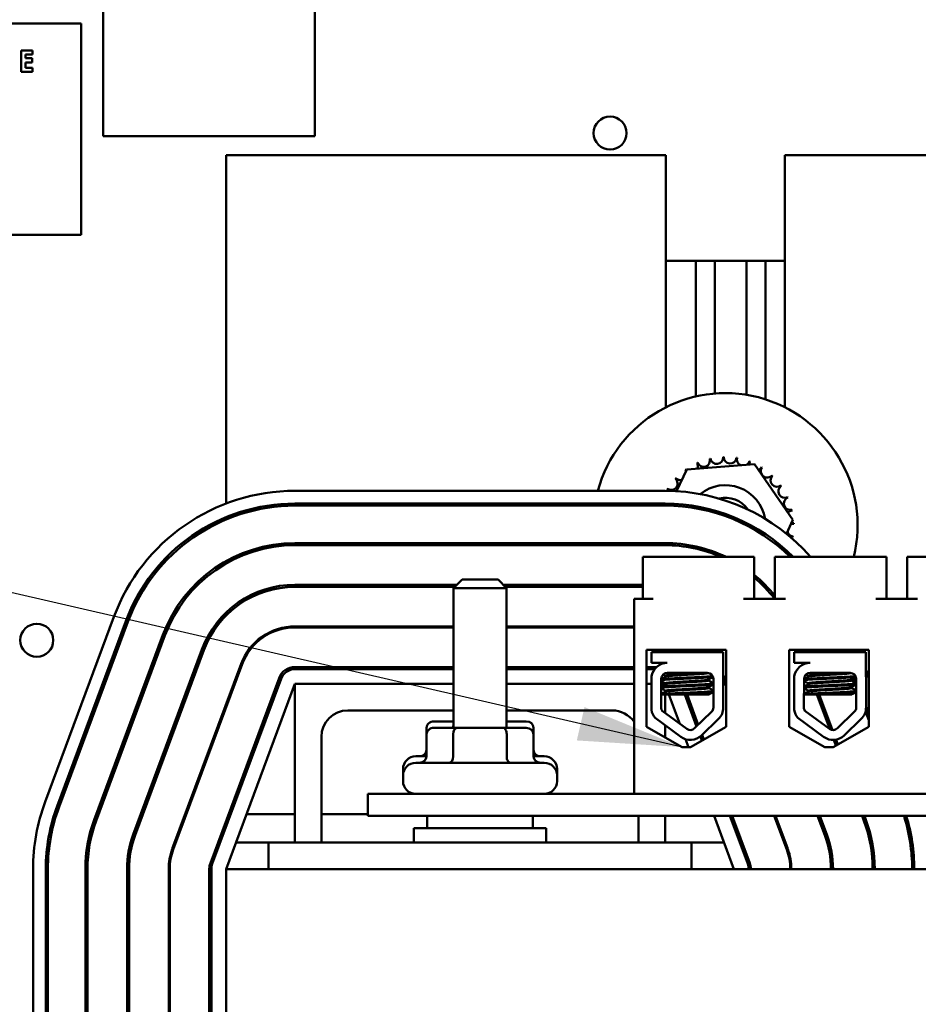
# Model space of a CAD drawing. Units: inches. Extents: x 0.5 to 21.5, y 0.2 to 16.7.
# Drawn here: x 8.6 to 9.4, y 7.6 to 8.6 of the extents above; entities that cross this region are included whole.
import ezdxf

# ---------------------------------------------------------------- set-up
doc = ezdxf.new("R2010")
doc.units = ezdxf.units.IN
doc.header["$MEASUREMENT"] = 0
doc.layers.add('Symbol (ANSI)', color=7, linetype='Continuous', lineweight=25)
doc.layers.add('Visible (ANSI)', color=7, linetype='Continuous', lineweight=50)
doc.styles.add('Note Text (ANSI)', font='tahoma.ttf')
doc.dimstyles.new('Default (ANSI)$7', dxfattribs={"dimtxt": 0.12, "dimasz": 0.098425, "dimexe": 0.125, "dimexo": 0.0625, "dimgap": 0.031496, "dimtad": 0, "dimtih": 1, "dimtoh": 1, "dimrnd": 1e-08, "dimzin": 0, "dimdsep": 46, "dimtxsty": 'Note Text (ANSI)', "dimcen": 0.09, "dimdle": 0.393701, "dimclrd": 256, "dimclre": 256, "dimclrt": 256, "dimadec": 0, "dimazin": 1, "dimtfac": 1, "dimtofl": 0, "dimtmove": 0, "dimatfit": 3, "dimfxl": 1, "dimtolj": 1, "dimtzin": 4, "dimlwd": -1, "dimlwe": -1, "dimarcsym": 0})

msp = doc.modelspace()

# ---------------------------------------------------------------- linework, layer by layer
at = {"layer": 'Visible (ANSI)'}
for p, q in [((8.63498, 8.69887), (8.63498, 8.44887)), ((8.83498, 8.44887), (8.83498, 8.69887)), ((8.61406, 8.55561), (8.21406, 8.55561)), ((8.61406, 8.35561), (8.61406, 8.55561)), ((8.56824, 8.53001), (8.55732, 8.53001)), ((8.55732, 8.53001), (8.55732, 8.50977)), ((8.56824, 8.52615), (8.56824, 8.53001)), ((8.56136, 8.52259), (8.56136, 8.52615)), ((8.56136, 8.52615), (8.56824, 8.52615)), ((8.5677, 8.52259), (8.56136, 8.52259)), ((8.5677, 8.51874), (8.5677, 8.52259)), ((8.55732, 8.50977), (8.56824, 8.50977)), ((8.56136, 8.51362), (8.56136, 8.51874)), ((8.56136, 8.51874), (8.5677, 8.51874)), ((8.56824, 8.51362), (8.56136, 8.51362)), ((8.56824, 8.50977), (8.56824, 8.51362)), ((8.83498, 8.44887), (8.63498, 8.44887)), ((9.16706, 8.43097), (8.75126, 8.43097)), ((8.75126, 8.43097), (8.75126, 8.10161)), ((9.16706, 8.19263), (9.16706, 8.43097)), ((9.27946, 8.43097), (9.27946, 8.19263)), ((9.42306, 8.43097), (9.27946, 8.43097)), ((8.21406, 8.35561), (8.61406, 8.35561)), ((9.19526, 8.33097), (9.16706, 8.33097)), ((9.21326, 8.33097), (9.19526, 8.33097)), ((9.19526, 8.33097), (9.19526, 8.2028)), ((9.24326, 8.33097), (9.21326, 8.33097)), ((9.21326, 8.33097), (9.21326, 8.20557)), ((9.26126, 8.33097), (9.24326, 8.33097)), ((9.24326, 8.33097), (9.24326, 8.20436)), ((9.27946, 8.33097), (9.26126, 8.33097)), ((9.26126, 8.33097), (9.26126, 8.20006)), ((9.18695, 8.13378), (9.25084, 8.13882)), ((9.25084, 8.13882), (9.28714, 8.08601)), ((9.17716, 8.11325), (9.18695, 8.13378)), ((8.81626, 8.11357), (9.16626, 8.11357)), ((8.81626, 8.10157), (9.16626, 8.10157)), ((9.17061, 8.09952), (9.17155, 8.10149)), ((8.81626, 8.09957), (9.16626, 8.09957)), ((8.75126, 8.08871), (8.75126, 8.08654)), ((9.28714, 8.08601), (9.28096, 8.07305)), ((8.81626, 8.06417), (9.16626, 8.06417)), ((9.16885, 8.06215), (9.16746, 8.06417)), ((8.81626, 8.06217), (9.16626, 8.06217)), ((9.27564, 8.06189), (9.27475, 8.06003)), ((8.75126, 8.04724), (8.75126, 8.04494)), ((9.15506, 8.05107), (9.14506, 8.05107)), ((9.14506, 8.05107), (9.14506, 8.01147)), ((9.24046, 8.05107), (9.15506, 8.05107)), ((9.25046, 8.05107), (9.24046, 8.05107)), ((9.25046, 8.05107), (9.25046, 8.01147)), ((9.28006, 8.05107), (9.27006, 8.05107)), ((9.27006, 8.05107), (9.27006, 8.01147)), ((9.36546, 8.05107), (9.28006, 8.05107)), ((9.37546, 8.05107), (9.36546, 8.05107)), ((9.37546, 8.05107), (9.37546, 8.01147)), ((9.40506, 8.05107), (9.39506, 8.05107)), ((9.39506, 8.05107), (9.39506, 8.01147)), ((9.49886, 8.05107), (9.40506, 8.05107)), ((8.97426, 8.02967), (8.96626, 8.02167)), ((8.97426, 8.02967), (9.00826, 8.02967)), ((9.00826, 8.02967), (9.01626, 8.02167)), ((9.25751, 8.028), (9.2548, 8.02779)), ((8.81626, 8.02477), (8.96936, 8.02477)), ((8.81626, 8.02277), (8.96736, 8.02277)), ((9.01626, 8.02167), (8.96626, 8.02167)), ((8.96626, 7.88947), (8.96626, 8.02167)), ((9.01316, 8.02477), (9.14506, 8.02477)), ((9.01516, 8.02277), (9.14506, 8.02277)), ((9.01626, 7.88947), (9.01626, 8.02167)), ((9.13686, 7.82707), (9.13686, 8.01147)), ((9.15506, 8.01147), (9.13686, 8.01147)), ((9.28006, 8.01147), (9.24046, 8.01147)), ((9.40506, 8.01147), (9.36546, 8.01147)), ((8.75126, 7.9986), (8.75126, 7.9958)), ((8.58008, 7.81955), (8.64508, 7.99455)), ((8.59133, 7.81538), (8.65633, 7.99038)), ((8.59321, 7.81468), (8.65821, 7.98968)), ((8.81626, 7.98537), (8.96626, 7.98537)), ((8.81626, 7.98437), (8.96626, 7.98437)), ((9.01626, 7.98537), (9.13686, 7.98537)), ((9.01626, 7.98437), (9.13686, 7.98437)), ((8.62639, 7.80235), (8.69139, 7.97735)), ((8.62827, 7.80166), (8.69327, 7.97666)), ((8.66333, 7.78863), (8.72833, 7.96363)), ((8.6652, 7.78794), (8.7302, 7.96294)), ((9.14871, 7.8903), (9.14871, 7.9631)), ((9.14871, 7.9631), (9.22394, 7.9631)), ((9.1534, 7.96107), (9.22107, 7.96107)), ((9.1534, 7.95088), (9.1534, 7.96107)), ((9.16112, 7.9631), (9.16112, 7.96107)), ((9.21312, 7.9631), (9.21312, 7.96107)), ((9.22107, 7.96107), (9.22107, 7.9383)), ((9.22394, 7.9631), (9.22394, 7.8903)), ((9.28361, 7.8903), (9.28361, 7.9631)), ((9.28361, 7.9631), (9.35884, 7.9631)), ((9.2884, 7.96107), (9.35607, 7.96107)), ((9.2884, 7.95088), (9.2884, 7.96107)), ((9.29428, 7.9631), (9.29503, 7.96107)), ((9.29612, 7.9631), (9.29612, 7.96107)), ((9.34812, 7.9631), (9.34812, 7.96107)), ((9.34911, 7.9631), (9.34986, 7.96107)), ((9.35607, 7.96107), (9.35607, 7.9383)), ((9.35884, 7.9631), (9.35884, 7.8903)), ((8.70026, 7.77492), (8.76526, 7.94992)), ((8.7012, 7.77457), (8.7662, 7.94957)), ((8.81626, 7.94697), (8.96626, 7.94697)), ((8.81626, 7.94497), (8.96626, 7.94497)), ((9.01626, 7.94697), (9.13686, 7.94697)), ((9.01626, 7.94497), (9.13686, 7.94497)), ((9.14871, 7.94697), (9.15818, 7.94697)), ((9.14871, 7.94497), (9.15634, 7.94497)), ((9.16831, 7.95088), (9.1534, 7.95088)), ((9.30331, 7.95088), (9.2884, 7.95088)), ((9.29882, 7.95088), (9.29894, 7.95057)), ((9.35607, 7.94437), (9.35884, 7.93691)), ((8.73626, 7.76155), (8.80126, 7.93655)), ((8.73813, 7.76085), (8.80313, 7.93585)), ((9.1534, 7.90639), (9.1534, 7.93811)), ((9.16251, 7.90872), (9.16263, 7.93579)), ((9.16675, 7.93792), (9.16675, 7.93875)), ((9.16831, 7.94147), (9.20615, 7.94147)), ((9.20748, 7.93429), (9.20748, 7.93512)), ((9.21195, 7.93567), (9.21195, 7.90872)), ((9.22107, 7.93964), (9.22394, 7.93191)), ((9.22129, 7.93617), (9.22394, 7.92904)), ((9.2213, 7.93567), (9.2213, 7.90872)), ((9.2884, 7.90639), (9.2884, 7.93811)), ((9.29751, 7.90872), (9.29763, 7.93579)), ((9.30175, 7.93792), (9.30175, 7.93875)), ((9.30331, 7.94147), (9.34115, 7.94147)), ((9.34248, 7.93429), (9.34248, 7.93512)), ((9.3442, 7.93612), (9.34551, 7.93259)), ((9.34483, 7.94016), (9.34485, 7.94012)), ((9.34595, 7.93714), (9.34695, 7.93445)), ((9.34695, 7.93567), (9.34695, 7.90872)), ((9.3563, 7.93567), (9.3563, 7.90872)), ((8.75126, 7.75597), (8.81626, 7.93097)), ((8.81626, 7.78097), (8.81626, 7.93097)), ((8.81626, 7.93097), (8.96626, 7.93097)), ((9.01626, 7.93097), (9.13686, 7.93097)), ((9.14871, 7.93097), (9.1534, 7.93097)), ((9.16261, 7.93097), (9.16626, 7.93097)), ((9.16626, 7.93097), (9.16626, 7.93049)), ((9.16626, 7.93097), (9.1664, 7.93057)), ((9.16626, 7.9247), (9.16626, 7.92335)), ((9.16675, 7.93078), (9.16675, 7.93161)), ((9.16675, 7.92363), (9.16675, 7.92447)), ((9.20748, 7.92715), (9.20748, 7.92798)), ((9.30175, 7.93078), (9.30175, 7.93161)), ((9.30175, 7.92363), (9.30175, 7.92447)), ((9.34248, 7.92715), (9.34248, 7.92798)), ((9.34638, 7.93024), (9.34695, 7.92871)), ((9.17251, 7.92107), (9.16257, 7.92107)), ((9.16626, 7.92107), (9.16626, 7.90355)), ((9.16993, 7.92107), (9.18027, 7.89324)), ((9.17251, 7.92107), (9.20789, 7.92107)), ((9.18487, 7.92107), (9.19609, 7.89086)), ((9.187, 7.92107), (9.19766, 7.89239)), ((9.30751, 7.92107), (9.29757, 7.92107)), ((9.30751, 7.92107), (9.34289, 7.92107)), ((9.30989, 7.92107), (9.32208, 7.88825)), ((9.31202, 7.92107), (9.32453, 7.88741)), ((8.75126, 7.91221), (8.75126, 7.90934)), ((8.96626, 7.90597), (8.86626, 7.90597)), ((9.11626, 7.90597), (9.01626, 7.90597)), ((9.18671, 7.88851), (9.16338, 7.90567)), ((9.21019, 7.90455), (9.19419, 7.88902)), ((9.32171, 7.88851), (9.29838, 7.90567)), ((9.34519, 7.90455), (9.32919, 7.88902)), ((9.3558, 7.90488), (9.35884, 7.8967)), ((9.3563, 7.90929), (9.35884, 7.90245)), ((8.96626, 7.89557), (8.94761, 7.89557)), ((9.0349, 7.89557), (9.01626, 7.89557)), ((9.18117, 7.88098), (9.1569, 7.89884)), ((9.2167, 7.89785), (9.20069, 7.88231)), ((9.31617, 7.88098), (9.2919, 7.89884)), ((9.3517, 7.89785), (9.33569, 7.88231)), ((8.94068, 7.88957), (8.94068, 7.88347)), ((8.9694, 7.88947), (8.94761, 7.88947)), ((8.96593, 7.88957), (8.96593, 7.88947)), ((9.01305, 7.88947), (8.9694, 7.88947)), ((9.0349, 7.88947), (9.01305, 7.88947)), ((9.01651, 7.88957), (9.01651, 7.88947)), ((9.04183, 7.88957), (9.04183, 7.88347)), ((9.18233, 7.87124), (9.14871, 7.8903)), ((9.16626, 7.89195), (9.16626, 7.88035)), ((9.22394, 7.8903), (9.19033, 7.87124)), ((9.31723, 7.87124), (9.28361, 7.8903)), ((9.35884, 7.8903), (9.32523, 7.87124)), ((8.84126, 7.88097), (8.84126, 7.78097)), ((8.94068, 7.88347), (8.94068, 7.86247)), ((8.96593, 7.88347), (8.96593, 7.86247)), ((9.01651, 7.88347), (9.01651, 7.86247)), ((9.04183, 7.88347), (9.04183, 7.86247)), ((9.18567, 7.87871), (9.18845, 7.87124)), ((9.19962, 7.88136), (9.20111, 7.87735)), ((9.20121, 7.88281), (9.20287, 7.87835)), ((9.32587, 7.87805), (9.32785, 7.87272)), ((9.32792, 7.87829), (9.32961, 7.87372)), ((9.19033, 7.87124), (9.18233, 7.87124)), ((9.32523, 7.87124), (9.31723, 7.87124)), ((8.93046, 7.86257), (8.94068, 7.86257)), ((9.04183, 7.86257), (9.05206, 7.86257)), ((8.91846, 7.84517), (8.91846, 7.85057)), ((8.93046, 7.85647), (9.05206, 7.85647)), ((9.06406, 7.84517), (9.06406, 7.85057)), ((8.91846, 7.83907), (8.91846, 7.84447)), ((9.06406, 7.83907), (9.06406, 7.84447)), ((10.03526, 7.82707), (8.88526, 7.82707)), ((8.88526, 7.82707), (8.88526, 7.80627)), ((9.13686, 7.82707), (9.49886, 7.82707)), ((8.7556, 7.80787), (8.75347, 7.80787)), ((8.81626, 7.80787), (8.77053, 7.80787)), ((8.88526, 7.80787), (8.84126, 7.80787)), ((8.88526, 7.80627), (10.03526, 7.80627)), ((8.94126, 7.80627), (8.94126, 7.79447)), ((9.04126, 7.80627), (9.04126, 7.79447)), ((9.14126, 7.78097), (9.14126, 7.80627)), ((9.16626, 7.80627), (9.16626, 7.78097)), ((9.21257, 7.80627), (9.23126, 7.75597)), ((9.22751, 7.80627), (9.24438, 7.76085)), ((9.22964, 7.80627), (9.24625, 7.76155)), ((9.26954, 7.80627), (9.28131, 7.77457)), ((9.2706, 7.80627), (9.28225, 7.77492)), ((9.3105, 7.80627), (9.31731, 7.78794)), ((9.31263, 7.80627), (9.31919, 7.78863)), ((9.35253, 7.80627), (9.35425, 7.80166)), ((9.35466, 7.80627), (9.35612, 7.80235)), ((8.75126, 7.80193), (8.75126, 7.79618)), ((8.92876, 7.79447), (9.05376, 7.79447)), ((8.92876, 7.78097), (8.92876, 7.79447)), ((9.05376, 7.78097), (9.05376, 7.79447)), ((8.79126, 7.78097), (8.76054, 7.78097)), ((9.19126, 7.78097), (8.79126, 7.78097)), ((8.79126, 7.75597), (8.79126, 7.78097)), ((9.22197, 7.78097), (9.19126, 7.78097)), ((9.19126, 7.78097), (9.19126, 7.75597)), ((9.23904, 7.78097), (9.2369, 7.78097)), ((9.28, 7.78097), (9.27893, 7.78097)), ((9.32166, 7.78097), (9.31959, 7.78097)), ((9.36209, 7.78097), (9.36005, 7.78097)), ((9.40001, 7.78097), (9.39799, 7.78097)), ((8.56866, 7.00597), (8.56866, 7.75597)), ((8.58066, 7.00597), (8.58066, 7.75597)), ((8.58266, 7.00597), (8.58266, 7.75597)), ((8.61806, 7.00597), (8.61806, 7.75597)), ((8.62006, 7.00597), (8.62006, 7.75597)), ((8.65746, 7.00597), (8.65746, 7.75597)), ((8.65946, 7.00597), (8.65946, 7.75597)), ((8.69686, 7.04837), (8.69686, 7.75597)), ((8.69786, 7.04837), (8.69786, 7.75597)), ((8.73526, 7.04837), (8.73526, 7.75597)), ((8.73726, 7.00597), (8.73726, 7.75597)), ((11.15126, 7.75597), (8.75126, 7.75597)), ((8.75126, 7.75597), (8.75126, 7.00597))]:
    msp.add_line(p, q, dxfattribs=at)
for centre in [(9.11418, 8.45187), (8.57218, 7.97227)]:
    msp.add_circle(centre, 0.0156, dxfattribs=at)
for centre, radius, start, end in [((9.22326, 8.08097), 0.125, 346.16067, 164.88246), ((9.22326, 8.08097), 0.06463, 113.88256, 114.42947), ((9.19116, 8.13707), 0.00603, 335.30276, 27.10524), ((9.20272, 8.14225), 0.00603, 201.20679, 15.85524), ((9.22326, 8.08097), 0.06463, 102.63256, 103.17947), ((9.21507, 8.14508), 0.00603, 189.95679, 4.60524), ((9.22326, 8.08097), 0.06463, 91.38256, 91.92947), ((9.22773, 8.14545), 0.00603, 178.70679, 353.35524), ((9.22326, 8.08097), 0.06463, 80.13256, 80.67947), ((9.24022, 8.14334), 0.00603, 167.45679, 246.682), ((9.24022, 8.14334), 0.00603, 302.33652, 342.10524), ((9.22326, 8.08097), 0.06463, 68.88256, 69.42947), ((9.25206, 8.13883), 0.00603, 156.20679, 183.66822), ((9.22326, 8.08097), 0.06463, 125.13256, 125.67947), ((9.18083, 8.12973), 0.00603, 25.7303, 38.35524), ((9.19116, 8.13707), 0.00603, 212.45679, 221.25025), ((9.25206, 8.13883), 0.00603, 294.82749, 330.85524), ((9.2628, 8.1321), 0.00603, 144.95679, 319.60524), ((9.22326, 8.08097), 0.06463, 57.63256, 58.17947), ((9.22326, 8.08097), 0.06463, 46.38256, 46.92947), ((9.17213, 8.12051), 0.00603, 234.95679, 49.60524), ((9.22326, 8.08097), 0.06463, 136.38256, 136.92947), ((9.18083, 8.12973), 0.00603, 223.70679, 283.28822), ((9.22326, 8.08097), 0.038, 9.47621, 128.91021), ((9.27201, 8.1234), 0.00603, 133.70679, 308.35524), ((9.22326, 8.08097), 0.06463, 35.13256, 35.67947), ((8.81626, 7.93097), 0.1826, 90, 159.62356), ((9.16626, 7.93097), 0.1826, 41.12635, 90), ((9.22326, 8.08097), 0.06463, 147.63256, 148.17947), ((9.1654, 8.10978), 0.00603, 38.45144, 60.85524), ((9.27935, 8.11308), 0.00603, 122.45679, 297.10524), ((8.81626, 7.93097), 0.1706, 90, 159.62356), ((9.22326, 8.08097), 0.125, 170.51438, 171.44261), ((9.16089, 8.09794), 0.00603, 15.70526, 37.02906), ((9.16626, 7.93097), 0.1706, 44.74768, 90), ((9.22326, 8.08097), 0.026, 35.19472, 103.19169), ((9.28454, 8.10152), 0.00603, 111.20679, 285.85524), ((9.22326, 8.08097), 0.06463, 23.88256, 24.42947), ((8.81626, 7.93097), 0.1686, 90, 159.62356), ((9.16626, 7.93097), 0.1686, 45.42537, 90), ((9.22326, 8.08097), 0.038, 150.17614, 153.39064), ((9.22326, 8.08097), 0.026, 140.46342, 145.31829), ((9.28737, 8.08917), 0.00603, 99.95679, 143.54817), ((9.22326, 8.08097), 0.06463, 12.63256, 13.17947), ((9.28773, 8.0765), 0.00603, 88.70679, 114.52921), ((9.28737, 8.08917), 0.00603, 255.56195, 274.60524), ((9.22326, 8.08097), 0.06463, 1.38256, 1.92947), ((9.22326, 8.08097), 0.026, 353.06813, 357.92299), ((9.22326, 8.08097), 0.038, 344.99578, 348.21028), ((9.28773, 8.0765), 0.00603, 194.48932, 263.35524), ((8.81626, 7.93097), 0.1332, 90, 159.62356), ((9.22326, 8.08097), 0.125, 187.72393, 188.65011), ((9.16626, 7.93097), 0.1332, 64.37603, 90), ((9.16198, 8.06043), 0.00603, 16.67983, 38.29794), ((9.28562, 8.06401), 0.00603, 77.45679, 98.99255), ((9.22326, 8.08097), 0.06463, 350.13256, 350.67947), ((8.81626, 7.93097), 0.1312, 90, 159.62356), ((9.16626, 7.93097), 0.1312, 66.26208, 90), ((9.22326, 8.08097), 0.038, 209.99359, 214.10914), ((9.28111, 8.05217), 0.00603, 100.40202, 121.87976), ((9.16626, 7.93097), 0.1332, 38.80537, 50.7924), ((9.16626, 7.93097), 0.1312, 37.84787, 50.0762), ((8.81626, 7.93097), 0.0938, 90, 159.62356), ((8.81626, 7.93097), 0.0918, 90, 159.62356), ((9.22326, 8.08097), 0.125, 206.71802, 207.74906), ((8.81626, 7.93097), 0.0544, 90, 159.62356), ((8.81626, 7.93097), 0.0534, 90, 159.62356), ((8.81626, 7.93097), 0.016, 90, 159.62356), ((8.81626, 7.93097), 0.014, 90, 159.62356), ((9.16831, 7.93579), 0.0151, 90, 171.13909), ((9.30331, 7.93579), 0.0151, 90, 171.13909), ((9.16831, 7.93579), 0.00569, 90, 180), ((9.20615, 7.93567), 0.0058, 0, 90), ((9.20615, 7.93567), 0.01515, 0, 9.99581), ((9.30331, 7.93579), 0.00569, 90, 180), ((9.34115, 7.93567), 0.0058, 0, 90), ((9.34115, 7.93567), 0.01515, 0, 9.99581), ((8.86626, 7.88097), 0.025, 90, 180), ((9.11626, 7.88097), 0.025, 34.51276, 90), ((9.16831, 7.90872), 0.0151, 188.86091, 220.87969), ((9.16831, 7.90872), 0.0058, 180, 211.62635), ((9.20615, 7.90872), 0.0058, 314.14773, 0), ((9.20615, 7.90872), 0.01515, 314.14773, 0), ((9.30331, 7.90872), 0.0151, 188.86091, 220.87969), ((9.30331, 7.90872), 0.0058, 180, 211.62635), ((9.34115, 7.90872), 0.0058, 314.14773, 0), ((9.34115, 7.90872), 0.01515, 314.14773, 0), ((9.19015, 7.89318), 0.0058, 233.65427, 314.14773), ((9.32515, 7.89318), 0.0058, 233.65427, 314.14773), ((9.19015, 7.89318), 0.01515, 233.65427, 314.14773), ((9.32515, 7.89318), 0.01515, 233.65427, 314.14773), ((8.93046, 7.85057), 0.012, 90, 180), ((9.05206, 7.85057), 0.012, 0, 90), ((8.93046, 7.84447), 0.012, 90, 180), ((9.05206, 7.84447), 0.012, 0, 90), ((8.93046, 7.84517), 0.012, 180, 181.67136), ((9.05206, 7.84517), 0.012, 358.32864, 0), ((8.93046, 7.83907), 0.012, 180, 270), ((9.05206, 7.83907), 0.012, 270, 0), ((8.75126, 7.75597), 0.1826, 159.62356, 180), ((8.75126, 7.75597), 0.1706, 159.62356, 180), ((8.75126, 7.75597), 0.1686, 159.62356, 180), ((8.75126, 7.75597), 0.1332, 159.62356, 180), ((9.23126, 7.75597), 0.1332, 0, 20.37644), ((9.23126, 7.75597), 0.1686, 0, 17.35788), ((9.23126, 7.75597), 0.1706, 0, 17.14805), ((8.75126, 7.75597), 0.1312, 159.62356, 180), ((9.23126, 7.75597), 0.1312, 0, 20.37644), ((8.75126, 7.75597), 0.0938, 159.62356, 180), ((8.75126, 7.75597), 0.0918, 159.62356, 180), ((9.23126, 7.75597), 0.0918, 0, 20.37644), ((9.23126, 7.75597), 0.0938, 0, 20.37644), ((8.75126, 7.75597), 0.0544, 159.62356, 180), ((8.75126, 7.75597), 0.0534, 159.62356, 180), ((9.23126, 7.75597), 0.0534, 0, 20.37644), ((9.23126, 7.75597), 0.0544, 0, 20.37644), ((8.75126, 7.75597), 0.016, 159.62356, 180), ((8.75126, 7.75597), 0.014, 159.62356, 180), ((9.23126, 7.75597), 0.014, 0, 20.37644), ((9.23126, 7.75597), 0.016, 0, 20.37644), ((8.64218, 7.66387), 0.0156, 348.30309, 11.69691)]:
    msp.add_arc(centre, radius, start, end, dxfattribs=at)
for centre, major_axis, ratio, start_param, end_param in [((8.94761, 7.88957), (0.00693, 0), 0.866026, 1.570796, 3.141593), ((9.0349, 7.88957), (-0.00693, 0), 0.866026, 3.141593, 4.712389), ((8.94761, 7.88347), (0.00693, 0), 0.866026, 1.570796, 3.141593), ((8.9694, 7.88957), (0, -0.006), 0.578221, 4.275348, 4.712389), ((8.9694, 7.88347), (0, -0.006), 0.578221, 3.141593, 4.712389), ((9.01305, 7.88347), (0, -0.006), 0.576479, 1.570796, 3.141593), ((9.01305, 7.88957), (0, -0.006), 0.576479, 1.570796, 1.953156), ((9.0349, 7.88347), (-0.00693, 0), 0.866026, 3.141593, 4.712389), ((8.93375, 7.86857), (0.00693, 0), 0.866026, 4.712389, 6.283185), ((9.04876, 7.86857), (0.00693, 0), 0.866026, 3.141593, 4.712389), ((8.93375, 7.86247), (0.00693, 0), 0.866026, 4.712389, 6.283185), ((8.96246, 7.86247), (0, 0.006), 0.578221, 3.141593, 4.712389), ((9.01996, 7.86247), (0, 0.006), 0.576479, 1.570796, 3.141593), ((9.04876, 7.86247), (0.00693, 0), 0.866026, 3.141593, 4.712389)]:
    msp.add_ellipse(centre, major_axis=major_axis, ratio=ratio, start_param=start_param, end_param=end_param, dxfattribs=at)
for points in [[(9.16236, 7.94966), (9.16306, 7.95007), (9.16377, 7.95047), (9.16447, 7.95088)], [(9.29736, 7.94966), (9.29806, 7.95007), (9.29877, 7.95047), (9.29947, 7.95088)], [(9.16262, 7.93553), (9.16404, 7.93634), (9.16545, 7.93716), (9.16686, 7.93798)], [(9.16675, 7.93155), (9.16538, 7.93235), (9.164, 7.93315), (9.16262, 7.93395)], [(9.16675, 7.93869), (9.166, 7.93913), (9.16525, 7.93957), (9.1645, 7.94)], [(9.21164, 7.93754), (9.21022, 7.93671), (9.2088, 7.93589), (9.20737, 7.93506)], [(9.20748, 7.93435), (9.20897, 7.93348), (9.21046, 7.93262), (9.21195, 7.93175)], [(9.20806, 7.94115), (9.20869, 7.94079), (9.20933, 7.94042), (9.20996, 7.94005)], [(9.29762, 7.93553), (9.29904, 7.93634), (9.30045, 7.93716), (9.30186, 7.93798)], [(9.30175, 7.93155), (9.30038, 7.93235), (9.299, 7.93315), (9.29762, 7.93395)], [(9.30175, 7.93869), (9.301, 7.93913), (9.30025, 7.93957), (9.2995, 7.94)], [(9.34664, 7.93754), (9.34522, 7.93671), (9.3438, 7.93589), (9.34237, 7.93506)], [(9.34248, 7.93435), (9.34397, 7.93348), (9.34546, 7.93262), (9.34695, 7.93175)], [(9.34306, 7.94115), (9.34369, 7.94079), (9.34433, 7.94042), (9.34496, 7.94005)], [(9.16257, 7.92121), (9.164, 7.92204), (9.16543, 7.92286), (9.16686, 7.92369)], [(9.16675, 7.92441), (9.16537, 7.92521), (9.16398, 7.92602), (9.16259, 7.92682)], [(9.1626, 7.92837), (9.16402, 7.92919), (9.16544, 7.93001), (9.16686, 7.93084)], [(9.21195, 7.93057), (9.21043, 7.92969), (9.2089, 7.92881), (9.20737, 7.92792)], [(9.20748, 7.92721), (9.20897, 7.92634), (9.21046, 7.92548), (9.21195, 7.92461)], [(9.21195, 7.92343), (9.2106, 7.92265), (9.20924, 7.92186), (9.20789, 7.92107)], [(9.29757, 7.92121), (9.299, 7.92204), (9.30043, 7.92286), (9.30186, 7.92369)], [(9.30175, 7.92441), (9.30037, 7.92521), (9.29898, 7.92602), (9.29759, 7.92682)], [(9.2976, 7.92837), (9.29902, 7.92919), (9.30044, 7.93001), (9.30186, 7.93084)], [(9.34695, 7.93057), (9.34543, 7.92969), (9.3439, 7.92881), (9.34237, 7.92792)], [(9.34248, 7.92721), (9.34397, 7.92634), (9.34546, 7.92548), (9.34695, 7.92461)], [(9.34695, 7.92343), (9.3456, 7.92265), (9.34424, 7.92186), (9.34289, 7.92107)]]:
    msp.add_open_spline(points, degree=3, dxfattribs=at)
for points, knots in [([(9.21125, 7.93844), (9.2109, 7.93838), (9.21045, 7.93832), (9.2086, 7.93813), (9.20676, 7.938), (9.20213, 7.9377), (9.19936, 7.93754), (9.19324, 7.93723), (9.18995, 7.93709), (9.18346, 7.93682), (9.18032, 7.93667), (9.17435, 7.93636), (9.17159, 7.93621), (9.16701, 7.93591), (9.16521, 7.93578), (9.16339, 7.93556), (9.16294, 7.93549), (9.16262, 7.93542)], [6.3525665, 6.3525665, 6.3525665, 6.3525665, 6.4037224, 6.4037224, 6.5245492, 6.5245492, 6.6491136, 6.6491136, 6.7755539, 6.7755539, 6.8970024, 6.8970024, 7.023181, 7.023181, 7.1467061, 7.1467061, 7.2064142, 7.2064142, 7.2064142, 7.2064142]), ([(9.16262, 7.93453), (9.16305, 7.93463), (9.16375, 7.93472), (9.16616, 7.93496), (9.16819, 7.9351), (9.17315, 7.9354), (9.17602, 7.93556), (9.18213, 7.93586), (9.18529, 7.936), (9.19176, 7.93627), (9.195, 7.93643), (9.2009, 7.93674), (9.20352, 7.93689), (9.20782, 7.93718), (9.20948, 7.93731), (9.21102, 7.93751), (9.21136, 7.93756), (9.21162, 7.93762)], [19.2861309, 19.2861309, 19.2861309, 19.2861309, 19.3679501, 19.3679501, 19.4937236, 19.4937236, 19.6185637, 19.6185637, 19.7390538, 19.7390538, 19.8652202, 19.8652202, 19.9886751, 19.9886751, 20.1100411, 20.1100411, 20.1583517, 20.1583517, 20.1583517, 20.1583517]), ([(9.20191, 7.94147), (9.20102, 7.9414), (9.20003, 7.94133), (9.19677, 7.94109), (9.19428, 7.94093), (9.18909, 7.94064), (9.18645, 7.94051), (9.18127, 7.94022), (9.17878, 7.94007), (9.17423, 7.93976), (9.17223, 7.9396), (9.16912, 7.93932), (9.16802, 7.93919), (9.16696, 7.93895), (9.16675, 7.93885), (9.16675, 7.93875)], [-18.0669631, -18.0669631, -18.0669631, -18.0669631, -18.0168885, -18.0168885, -17.913794, -17.913794, -17.8137621, -17.8137621, -17.7133839, -17.7133839, -17.6102765, -17.6102765, -17.5117551, -17.5117551, -17.4470406, -17.4470406, -17.4470406, -17.4470406]), ([(9.20737, 7.93506), (9.20736, 7.93506), (9.20735, 7.93505), (9.20704, 7.93489), (9.2062, 7.93474), (9.20362, 7.93447), (9.20194, 7.93433), (9.19785, 7.93402), (9.19545, 7.93386), (9.19033, 7.93356), (9.18766, 7.93343), (9.18241, 7.93315), (9.17989, 7.933), (9.17518, 7.93269), (9.17306, 7.93253), (9.1697, 7.93224), (9.16846, 7.93211), (9.16707, 7.93185), (9.16675, 7.93173), (9.16675, 7.93161)], [-16.6035136, -16.6035136, -16.6035136, -16.6035136, -16.6000065, -16.6000065, -16.4968785, -16.4968785, -16.3981925, -16.3981925, -16.295749, -16.295749, -16.1942626, -16.1942626, -16.0944499, -16.0944499, -15.9906895, -15.9906895, -15.8916766, -15.8916766, -15.8127428, -15.8127428, -15.8127428, -15.8127428]), ([(9.16686, 7.93798), (9.16701, 7.93807), (9.16732, 7.93815), (9.16863, 7.93838), (9.16992, 7.93851), (9.17336, 7.9388), (9.17551, 7.93896), (9.18025, 7.93927), (9.18279, 7.93942), (9.18805, 7.9397), (9.19073, 7.93983), (9.19583, 7.94014), (9.1982, 7.9403), (9.20222, 7.9406), (9.20386, 7.94074), (9.20634, 7.94101), (9.20713, 7.94116), (9.20739, 7.94133), (9.2074, 7.94133), (9.20741, 7.94134)], [-5.2662995, -5.2662995, -5.2662995, -5.2662995, -5.208784, -5.208784, -5.1098983, -5.1098983, -5.0067581, -5.0067581, -4.9075281, -4.9075281, -4.8058702, -4.8058702, -4.7040535, -4.7040535, -4.6059071, -4.6059071, -4.5032103, -4.5032103, -4.4994984, -4.4994984, -4.4994984, -4.4994984]), ([(9.16686, 7.93084), (9.16704, 7.93095), (9.16749, 7.93105), (9.16914, 7.9313), (9.17056, 7.93142), (9.17423, 7.93172), (9.17646, 7.93188), (9.18131, 7.93219), (9.18386, 7.93234), (9.18918, 7.93261), (9.19189, 7.93276), (9.19692, 7.93307), (9.19919, 7.93322), (9.20299, 7.93352), (9.20451, 7.93365), (9.20673, 7.93393), (9.20736, 7.93409), (9.20747, 7.93426), (9.20748, 7.93427), (9.20748, 7.93429)], [-6.893526, -6.893526, -6.893526, -6.893526, -6.8222591, -6.8222591, -6.7222897, -6.7222897, -6.6196698, -6.6196698, -6.5209065, -6.5209065, -6.4172683, -6.4172683, -6.3160316, -6.3160316, -6.217953, -6.217953, -6.1152555, -6.1152555, -6.1057641, -6.1057641, -6.1057641, -6.1057641]), ([(9.34625, 7.93844), (9.3459, 7.93838), (9.34545, 7.93832), (9.3436, 7.93813), (9.34176, 7.938), (9.33713, 7.9377), (9.33436, 7.93754), (9.32824, 7.93723), (9.32495, 7.93709), (9.31846, 7.93682), (9.31532, 7.93667), (9.30935, 7.93636), (9.30659, 7.93621), (9.30201, 7.93591), (9.30021, 7.93578), (9.29839, 7.93556), (9.29794, 7.93549), (9.29762, 7.93542)], [6.3525665, 6.3525665, 6.3525665, 6.3525665, 6.4037224, 6.4037224, 6.5245492, 6.5245492, 6.6491136, 6.6491136, 6.7755539, 6.7755539, 6.8970024, 6.8970024, 7.023181, 7.023181, 7.1467061, 7.1467061, 7.2064142, 7.2064142, 7.2064142, 7.2064142]), ([(9.29762, 7.93453), (9.29805, 7.93463), (9.29875, 7.93472), (9.30116, 7.93496), (9.30319, 7.9351), (9.30815, 7.9354), (9.31102, 7.93556), (9.31713, 7.93586), (9.32029, 7.936), (9.32676, 7.93627), (9.33, 7.93643), (9.3359, 7.93674), (9.33852, 7.93689), (9.34282, 7.93718), (9.34448, 7.93731), (9.34602, 7.93751), (9.34636, 7.93756), (9.34662, 7.93762)], [19.2861309, 19.2861309, 19.2861309, 19.2861309, 19.3679501, 19.3679501, 19.4937236, 19.4937236, 19.6185637, 19.6185637, 19.7390538, 19.7390538, 19.8652202, 19.8652202, 19.9886751, 19.9886751, 20.1100411, 20.1100411, 20.1583517, 20.1583517, 20.1583517, 20.1583517]), ([(9.33691, 7.94147), (9.33602, 7.9414), (9.33503, 7.94133), (9.33177, 7.94109), (9.32928, 7.94093), (9.32409, 7.94064), (9.32145, 7.94051), (9.31627, 7.94022), (9.31378, 7.94007), (9.30923, 7.93976), (9.30723, 7.9396), (9.30412, 7.93932), (9.30302, 7.93919), (9.30196, 7.93895), (9.30175, 7.93885), (9.30175, 7.93875)], [-18.0669631, -18.0669631, -18.0669631, -18.0669631, -18.0168885, -18.0168885, -17.913794, -17.913794, -17.8137621, -17.8137621, -17.7133839, -17.7133839, -17.6102765, -17.6102765, -17.5117551, -17.5117551, -17.4470406, -17.4470406, -17.4470406, -17.4470406]), ([(9.34237, 7.93506), (9.34236, 7.93506), (9.34235, 7.93505), (9.34204, 7.93489), (9.3412, 7.93474), (9.33862, 7.93447), (9.33694, 7.93433), (9.33285, 7.93402), (9.33045, 7.93386), (9.32533, 7.93356), (9.32266, 7.93343), (9.31741, 7.93315), (9.31489, 7.933), (9.31018, 7.93269), (9.30806, 7.93253), (9.3047, 7.93224), (9.30346, 7.93211), (9.30207, 7.93185), (9.30175, 7.93173), (9.30175, 7.93161)], [-16.6035136, -16.6035136, -16.6035136, -16.6035136, -16.6000065, -16.6000065, -16.4968785, -16.4968785, -16.3981925, -16.3981925, -16.295749, -16.295749, -16.1942626, -16.1942626, -16.0944499, -16.0944499, -15.9906895, -15.9906895, -15.8916766, -15.8916766, -15.8127428, -15.8127428, -15.8127428, -15.8127428]), ([(9.30186, 7.93798), (9.30201, 7.93807), (9.30232, 7.93815), (9.30363, 7.93838), (9.30492, 7.93851), (9.30836, 7.9388), (9.31051, 7.93896), (9.31525, 7.93927), (9.31779, 7.93942), (9.32305, 7.9397), (9.32573, 7.93983), (9.33083, 7.94014), (9.3332, 7.9403), (9.33722, 7.9406), (9.33886, 7.94074), (9.34134, 7.94101), (9.34213, 7.94116), (9.34239, 7.94133), (9.3424, 7.94133), (9.34241, 7.94134)], [-5.2662995, -5.2662995, -5.2662995, -5.2662995, -5.208784, -5.208784, -5.1098983, -5.1098983, -5.0067581, -5.0067581, -4.9075281, -4.9075281, -4.8058702, -4.8058702, -4.7040535, -4.7040535, -4.6059071, -4.6059071, -4.5032103, -4.5032103, -4.4994984, -4.4994984, -4.4994984, -4.4994984]), ([(9.30186, 7.93084), (9.30204, 7.93095), (9.30249, 7.93105), (9.30414, 7.9313), (9.30556, 7.93142), (9.30923, 7.93172), (9.31146, 7.93188), (9.31631, 7.93219), (9.31886, 7.93234), (9.32418, 7.93261), (9.32689, 7.93276), (9.33192, 7.93307), (9.33419, 7.93322), (9.33799, 7.93352), (9.33951, 7.93365), (9.34173, 7.93393), (9.34236, 7.93409), (9.34247, 7.93426), (9.34248, 7.93427), (9.34248, 7.93429)], [-6.893526, -6.893526, -6.893526, -6.893526, -6.8222591, -6.8222591, -6.7222897, -6.7222897, -6.6196698, -6.6196698, -6.5209065, -6.5209065, -6.4172683, -6.4172683, -6.3160316, -6.3160316, -6.217953, -6.217953, -6.1152555, -6.1152555, -6.1057641, -6.1057641, -6.1057641, -6.1057641]), ([(9.21195, 7.92433), (9.21178, 7.92426), (9.21147, 7.92419), (9.2101, 7.92398), (9.20861, 7.92385), (9.20453, 7.92356), (9.20194, 7.9234), (9.19618, 7.92309), (9.19309, 7.92294), (9.18667, 7.92266), (9.18339, 7.92253), (9.17709, 7.92222), (9.17413, 7.92207), (9.16907, 7.92176), (9.16698, 7.92162), (9.16404, 7.92137), (9.16308, 7.92125), (9.16257, 7.92112)], [10.3140535, 10.3140535, 10.3140535, 10.3140535, 10.3719906, 10.3719906, 10.4933072, 10.4933072, 10.6206744, 10.6206744, 10.7431753, 10.7431753, 10.8673667, 10.8673667, 10.9931321, 10.9931321, 11.1142518, 11.1142518, 11.219361, 11.219361, 11.219361, 11.219361]), ([(9.21195, 7.93148), (9.21171, 7.93138), (9.21122, 7.93128), (9.20933, 7.93104), (9.20764, 7.93092), (9.20328, 7.93063), (9.20063, 7.93047), (9.19469, 7.93016), (9.19144, 7.93001), (9.18496, 7.92973), (9.18181, 7.9296), (9.17572, 7.9293), (9.17287, 7.92914), (9.16798, 7.92883), (9.16598, 7.92869), (9.16366, 7.92846), (9.163, 7.92837), (9.16259, 7.92827)], [8.3099328, 8.3099328, 8.3099328, 8.3099328, 8.3901221, 8.3901221, 8.5115294, 8.5115294, 8.6353892, 8.6353892, 8.7618006, 8.7618006, 8.8825766, 8.8825766, 9.0078263, 9.0078263, 9.1333166, 9.1333166, 9.2131006, 9.2131006, 9.2131006, 9.2131006]), ([(9.16259, 7.92738), (9.16311, 7.9275), (9.16406, 7.92762), (9.16703, 7.92787), (9.16923, 7.92802), (9.17443, 7.92833), (9.17738, 7.92849), (9.18358, 7.92879), (9.18677, 7.92891), (9.19321, 7.9292), (9.19639, 7.92935), (9.2021, 7.92966), (9.20459, 7.92982), (9.20862, 7.9301), (9.21014, 7.93023), (9.21149, 7.93044), (9.21178, 7.93051), (9.21195, 7.93058)], [17.2834788, 17.2834788, 17.2834788, 17.2834788, 17.3862459, 17.3862459, 17.5124411, 17.5124411, 17.6366193, 17.6366193, 17.7573022, 17.7573022, 17.8835427, 17.8835427, 18.0063392, 18.0063392, 18.1290134, 18.1290134, 18.1854976, 18.1854976, 18.1854976, 18.1854976]), ([(9.20737, 7.92792), (9.20713, 7.92778), (9.20648, 7.92765), (9.2043, 7.92738), (9.20275, 7.92725), (9.19887, 7.92695), (9.19657, 7.92679), (9.19151, 7.92648), (9.18881, 7.92634), (9.18351, 7.92607), (9.18096, 7.92592), (9.17615, 7.92561), (9.17394, 7.92545), (9.17035, 7.92516), (9.16897, 7.92503), (9.16719, 7.92475), (9.16675, 7.92461), (9.16675, 7.92447)], [-14.9702169, -14.9702169, -14.9702169, -14.9702169, -14.8787474, -14.8787474, -14.7803558, -14.7803558, -14.6785766, -14.6785766, -14.5752693, -14.5752693, -14.4760123, -14.4760123, -14.3728688, -14.3728688, -14.2729474, -14.2729474, -14.1797531, -14.1797531, -14.1797531, -14.1797531]), ([(9.16686, 7.92369), (9.16708, 7.92383), (9.16768, 7.92395), (9.16975, 7.92422), (9.17134, 7.92435), (9.17526, 7.92466), (9.17757, 7.92481), (9.18251, 7.92512), (9.18508, 7.92526), (9.19036, 7.92553), (9.19302, 7.92568), (9.19789, 7.92599), (9.20007, 7.92615), (9.20367, 7.92644), (9.20508, 7.92657), (9.20699, 7.92685), (9.20748, 7.927), (9.20748, 7.92715)], [-8.522841, -8.522841, -8.522841, -8.522841, -8.4366191, -8.4366191, -8.3350156, -8.3350156, -8.2330017, -8.2330017, -8.1346909, -8.1346909, -8.0318574, -8.0318574, -7.9309462, -7.9309462, -7.8323132, -7.8323132, -7.7340679, -7.7340679, -7.7340679, -7.7340679]), ([(9.17251, 7.92107), (9.1727, 7.92109), (9.17289, 7.9211), (9.17576, 7.92126), (9.17877, 7.92142), (9.18506, 7.92171), (9.18827, 7.92183), (9.1947, 7.92212), (9.19783, 7.92228), (9.20333, 7.92259), (9.20566, 7.92274), (9.20941, 7.92302), (9.21076, 7.92316), (9.21169, 7.92335), (9.21185, 7.9234), (9.21195, 7.92344)], [15.520974, 15.520974, 15.520974, 15.520974, 15.5297432, 15.5297432, 15.6532521, 15.6532521, 15.7747069, 15.7747069, 15.9016313, 15.9016313, 16.0237273, 16.0237273, 16.1484411, 16.1484411, 16.183688, 16.183688, 16.183688, 16.183688]), ([(9.34695, 7.92433), (9.34678, 7.92426), (9.34647, 7.92419), (9.3451, 7.92398), (9.34361, 7.92385), (9.33953, 7.92356), (9.33694, 7.9234), (9.33118, 7.92309), (9.32809, 7.92294), (9.32167, 7.92266), (9.31839, 7.92253), (9.31209, 7.92222), (9.30913, 7.92207), (9.30407, 7.92176), (9.30198, 7.92162), (9.29904, 7.92137), (9.29808, 7.92125), (9.29757, 7.92112)], [10.3140535, 10.3140535, 10.3140535, 10.3140535, 10.3719906, 10.3719906, 10.4933072, 10.4933072, 10.6206744, 10.6206744, 10.7431753, 10.7431753, 10.8673667, 10.8673667, 10.9931321, 10.9931321, 11.1142518, 11.1142518, 11.219361, 11.219361, 11.219361, 11.219361]), ([(9.34695, 7.93148), (9.34671, 7.93138), (9.34622, 7.93128), (9.34433, 7.93104), (9.34264, 7.93092), (9.33828, 7.93063), (9.33563, 7.93047), (9.32969, 7.93016), (9.32644, 7.93001), (9.31996, 7.92973), (9.31681, 7.9296), (9.31072, 7.9293), (9.30787, 7.92914), (9.30298, 7.92883), (9.30098, 7.92869), (9.29866, 7.92846), (9.298, 7.92837), (9.29759, 7.92827)], [8.3099328, 8.3099328, 8.3099328, 8.3099328, 8.3901221, 8.3901221, 8.5115294, 8.5115294, 8.6353892, 8.6353892, 8.7618006, 8.7618006, 8.8825766, 8.8825766, 9.0078263, 9.0078263, 9.1333166, 9.1333166, 9.2131006, 9.2131006, 9.2131006, 9.2131006]), ([(9.29759, 7.92738), (9.29811, 7.9275), (9.29906, 7.92762), (9.30203, 7.92787), (9.30423, 7.92802), (9.30943, 7.92833), (9.31238, 7.92849), (9.31858, 7.92879), (9.32177, 7.92891), (9.32821, 7.9292), (9.33139, 7.92935), (9.3371, 7.92966), (9.33959, 7.92982), (9.34362, 7.9301), (9.34514, 7.93023), (9.34649, 7.93044), (9.34678, 7.93051), (9.34695, 7.93058)], [17.2834788, 17.2834788, 17.2834788, 17.2834788, 17.3862459, 17.3862459, 17.5124411, 17.5124411, 17.6366193, 17.6366193, 17.7573022, 17.7573022, 17.8835427, 17.8835427, 18.0063392, 18.0063392, 18.1290134, 18.1290134, 18.1854976, 18.1854976, 18.1854976, 18.1854976]), ([(9.34237, 7.92792), (9.34213, 7.92778), (9.34148, 7.92765), (9.3393, 7.92738), (9.33775, 7.92725), (9.33387, 7.92695), (9.33157, 7.92679), (9.32651, 7.92648), (9.32381, 7.92634), (9.31851, 7.92607), (9.31596, 7.92592), (9.31115, 7.92561), (9.30894, 7.92545), (9.30535, 7.92516), (9.30397, 7.92503), (9.30219, 7.92475), (9.30175, 7.92461), (9.30175, 7.92447)], [-14.9702169, -14.9702169, -14.9702169, -14.9702169, -14.8787474, -14.8787474, -14.7803558, -14.7803558, -14.6785766, -14.6785766, -14.5752693, -14.5752693, -14.4760123, -14.4760123, -14.3728688, -14.3728688, -14.2729474, -14.2729474, -14.1797531, -14.1797531, -14.1797531, -14.1797531]), ([(9.30186, 7.92369), (9.30208, 7.92383), (9.30268, 7.92395), (9.30475, 7.92422), (9.30634, 7.92435), (9.31026, 7.92466), (9.31257, 7.92481), (9.31751, 7.92512), (9.32008, 7.92526), (9.32536, 7.92553), (9.32802, 7.92568), (9.33289, 7.92599), (9.33507, 7.92615), (9.33867, 7.92644), (9.34008, 7.92657), (9.34199, 7.92685), (9.34248, 7.927), (9.34248, 7.92715)], [-8.522841, -8.522841, -8.522841, -8.522841, -8.4366191, -8.4366191, -8.3350156, -8.3350156, -8.2330017, -8.2330017, -8.1346909, -8.1346909, -8.0318574, -8.0318574, -7.9309462, -7.9309462, -7.8323132, -7.8323132, -7.7340679, -7.7340679, -7.7340679, -7.7340679]), ([(9.30751, 7.92107), (9.3077, 7.92109), (9.30789, 7.9211), (9.31076, 7.92126), (9.31377, 7.92142), (9.32006, 7.92171), (9.32327, 7.92183), (9.3297, 7.92212), (9.33283, 7.92228), (9.33833, 7.92259), (9.34066, 7.92274), (9.34441, 7.92302), (9.34576, 7.92316), (9.34669, 7.92335), (9.34685, 7.9234), (9.34695, 7.92344)], [15.520974, 15.520974, 15.520974, 15.520974, 15.5297432, 15.5297432, 15.6532521, 15.6532521, 15.7747069, 15.7747069, 15.9016313, 15.9016313, 16.0237273, 16.0237273, 16.1484411, 16.1484411, 16.183688, 16.183688, 16.183688, 16.183688])]:
    msp.add_open_spline(points, degree=3, knots=knots, dxfattribs=at)

# ---------------------------------------------------------------- leaders
at = {"layer": 'Symbol (ANSI)', "annotation_type": 0, "has_hookline": 1, "hookline_direction": 1, "text_width": 0.05158}
msp.add_leader([(9.18233, 7.87124), (7.50475, 8.25771)], dimstyle='Default (ANSI)$7', override={"dimtad": 0}, dxfattribs=at)

doc.saveas('drawing.dxf')
